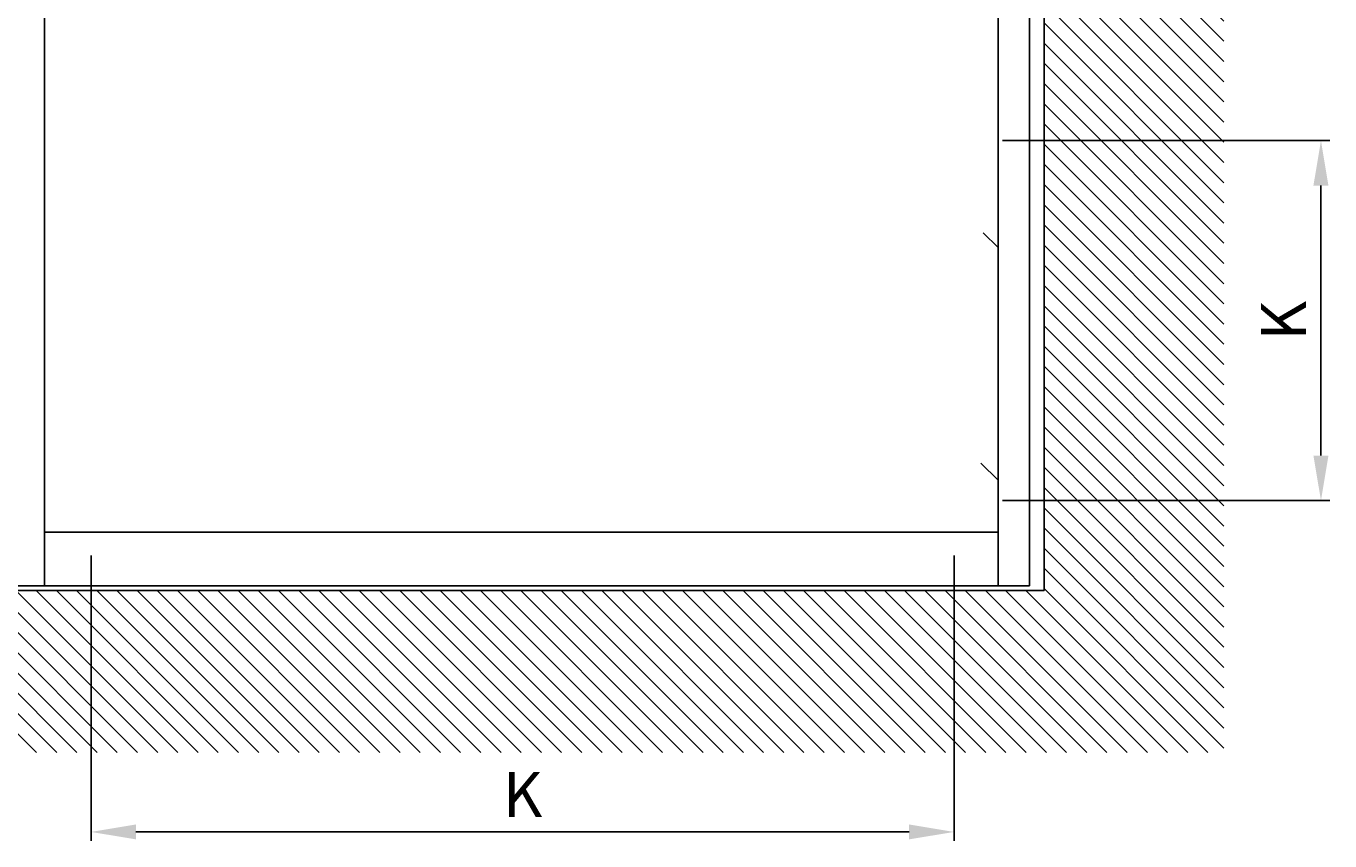
# Model space of a CAD drawing. Units: millimetres. Extents: x -1951 to 5233, y -2987 to 2477.
# Drawn here: x 264 to 1714, y -348 to 558 of the extents above; entities that cross this region are included whole.
import ezdxf

# ---------------------------------------------------------------- set-up
doc = ezdxf.new("R2010")
doc.units = ezdxf.units.MM
for name, color, linetype in [('Building-Gebäude', 6, 'Continuous'), ('dimension-Bemassung', 5, 'Continuous'), ('dimension-Bemassung_01', 5, 'Continuous'), ('hatching-Schraffur', 5, 'Continuous'), ('helpline-Hilfslinie', 2, 'Continuous'), ('outline-Körperkante', 7, 'Continuous')]:
    doc.layers.add(name, color=color, linetype=linetype)
doc.layers.get('helpline-Hilfslinie').off()
doc.styles.add('Text_5', font='arial.ttf', dxfattribs={"height": 5})
doc.styles.add('Text_50', font='arial.ttf', dxfattribs={"height": 50})
doc.dimstyles.new('Details', dxfattribs={"dimtxt": 5, "dimasz": 6, "dimexe": 1.25, "dimexo": 0.625, "dimgap": 2, "dimtad": 1, "dimdec": 1, "dimtxsty": 'Text_5', "dimcen": 2.5, "dimadec": 0, "dimazin": 0, "dimtfac": 1, "dimtdec": 1, "dimtmove": 0, "dimatfit": 3, "dimfxl": 1, "dimarcsym": 0})

# ---------------------------------------------------------------- blocks, each defined once
blk = doc.blocks.new('AR_Gebäude_EL_DG_01')
at = {"layer": 'hatching-Schraffur'}
h = blk.add_hatch(dxfattribs=at)
h.set_pattern_fill('ANSI31', color=256, scale=5, style=0)
h.set_pattern_definition([(45, (1500, 0), (-11.22532, 11.22532), [])])
h.paths.add_polyline_path([(-1500, 2393.7), (-1700, 2393.7), (-1700, -180), (1700, -180), (1700, 2395), (1500, 2395), (1500, 0), (-1500, 0)])
at = {"layer": 'Building-Gebäude'}
for p, q in [((-1500, 2393.7), (-1500, 0)), ((-1500, 0), (1500, 0))]:
    blk.add_line(p, q, dxfattribs=at)
blk = doc.blocks.new('AR-LR32_THERM_Festflügel_links_TB')
at = {"layer": 'hatching-Schraffur'}
h = blk.add_hatch(dxfattribs=at)
h.set_pattern_fill('AR-RROOF', color=1, scale=45, angle=45, style=0)
h.set_pattern_definition([(45, (-4600.5, -1327.4), (969.87, 2586.31), [17145, -2286, 5715, -1143]), (45, (-3929.7, 151.7), (-1883.16, 266.7), [3429, -377.2, 6858, -857.25]), (45, (-4883.4, -236.3), (3661.25, 4744.27), [9144, -1600.2, 4572, -1143])])
edge = h.paths.add_edge_path()
edge.add_line((35, 2025), (1095.1, 2025))
edge.add_line((35, 2052.8), (35, 60))
edge.add_line((1095.1, 0), (1095.1, 2049.5))
edge.add_line((1095.1, 60), (54.9, 60))
at = {"layer": 'outline-Körperkante'}
for p, q in [((0, 0), (0, 2085)), ((35, 0), (35, 2085)), ((1095.1, 2085), (1095.1, 0)), ((35, 60), (1095.1, 60)), ((1130.1, 0), (0, 0))]:
    blk.add_line(p, q, dxfattribs=at)
blk = doc.blocks.new('AR_LR32_THERM_Laufflügel_links_TB')
at = {"layer": 'outline-Körperkante'}
for p in [(0, 2090, 0), (946.1, 0, 0)]:
    blk.add_line(p, (0, 0), dxfattribs=at)
blk = doc.blocks.new('AR_2301_LR32_THERM_TL_MF_Sturz_DG')
at = {"layer": 'dimension-Bemassung'}
for p, q in [((264.5, 728.6), (172.4, 728.6)), ((264.5, 328.6), (172.4, 328.6)), ((318.4, 267.4), (318.4, 175.3)), ((1277.7, 267.4), (1277.7, 175.3))]:
    blk.add_line(p, q, dxfattribs=at)
at = {"layer": 'helpline-Hilfslinie'}
for name, p in [('AR_Gebäude_EL_DG_01', (1718.4, 228.6)), ('AR_LR32_THERM_Laufflügel_links_TB', (1329.5, 233.6, 0)), ('AR-LR32_THERM_Festflügel_links_TB', (234.4, 233.6, 0))]:
    blk.add_blockref(name, p, dxfattribs=at)
blk = doc.blocks.new('*D74')
at = {"layer": 'Defpoints', "color": 0, "transparency": 16777216}
for p in [(336.5, -47.6), (1295.8, -47.6), (1295.8, -337.6)]:
    blk.add_point(p, dxfattribs=at)
at = {"layer": 'dimension-Bemassung_01', "color": 0, "lineweight": -2, "transparency": 16777216}
for p, q in [((336.5, -48.2), (336.5, -347.6)), ((1295.8, -48.2), (1295.8, -347.6)), ((386.5, -337.6), (1245.8, -337.6))]:
    blk.add_line(p, q, dxfattribs=at)
at = {"layer": 'dimension-Bemassung_01', "color": 0, "transparency": 16777216}
for points in [[(386.5, -329.3), (386.5, -345.9), (336.5, -337.6)], [(1245.8, -329.3), (1245.8, -345.9), (1295.8, -337.6)]]:
    blk.add_solid(points, dxfattribs=at)
at = {"layer": 'dimension-Bemassung_01', "color": 0, "transparency": 16777216, "insert": (816.2, -302.6), "char_height": 50, "attachment_point": 5, "style": 'Text_50'}
blk.add_mtext('K', dxfattribs=at)
blk = doc.blocks.new('*D75')
at = {"layer": 'Defpoints', "color": 0, "transparency": 16777216}
for p in [(1441.9, 430.7, 0), (1703.7, 430.7), (1441.9, 30.7, 0)]:
    blk.add_point(p, dxfattribs=at)
at = {"layer": 'dimension-Bemassung_01', "color": 0, "lineweight": -2, "transparency": 16777216}
for p, q in [((1442.5, 430.7), (1713.7, 430.7)), ((1703.7, 80.7), (1703.7, 380.7)), ((1442.5, 30.7), (1713.7, 30.7))]:
    blk.add_line(p, q, dxfattribs=at)
at = {"layer": 'dimension-Bemassung_01', "color": 0, "transparency": 16777216}
for points in [[(1695.3, 380.7), (1712, 380.7), (1703.7, 430.7)], [(1695.3, 80.7), (1712, 80.7), (1703.7, 30.7)]]:
    blk.add_solid(points, dxfattribs=at)
at = {"layer": 'dimension-Bemassung_01', "color": 0, "transparency": 16777216, "insert": (1668.7, 230.7), "char_height": 50, "attachment_point": 5, "rotation": 90, "style": 'Text_50'}
blk.add_mtext('K', dxfattribs=at)

msp = doc.modelspace()

# ---------------------------------------------------------------- block references
at = {"layer": 'dimension-Bemassung_01', "xscale": -1}
msp.add_blockref('AR_2301_LR32_THERM_TL_MF_Sturz_DG', (1614.2678204, -297.8698229, -0.0004355), dxfattribs=at)

# ---------------------------------------------------------------- dimensions: what is measured, and where the dimension line sits
at = {"layer": 'dimension-Bemassung_01'}
dim = msp.add_linear_dim(base=(1703.6524705, 430.7481614), p1=(1441.9173742, 30.7481614, -0.0004355), p2=(1441.9182316, 430.7481614, -0.0004355), angle=90, text='K', dimstyle='Details', override={"dimtxt": 3.5, "dimasz": 50, "dimexe": 10, "dimgap": 10, "dimtxsty": 'Text_50'}, dxfattribs=at)
dim.commit()
dim.dimension.update_dxf_attribs({"geometry": '*D75', "text_midpoint": (1668.6524705, 230.7481614)})
dim = msp.add_linear_dim(base=(1295.8393499, -337.5914151), p1=(336.5393499, -47.606707), p2=(1295.8393499, -47.606707), text='K', dimstyle='Details', override={"dimtxt": 3.5, "dimasz": 50, "dimexe": 10, "dimgap": 10, "dimtxsty": 'Text_50'}, dxfattribs=at)
dim.commit()
dim.dimension.update_dxf_attribs({"geometry": '*D74', "text_midpoint": (816.1893499, -337.5914151), "dimtype": 160})

doc.saveas('drawing.dxf')
